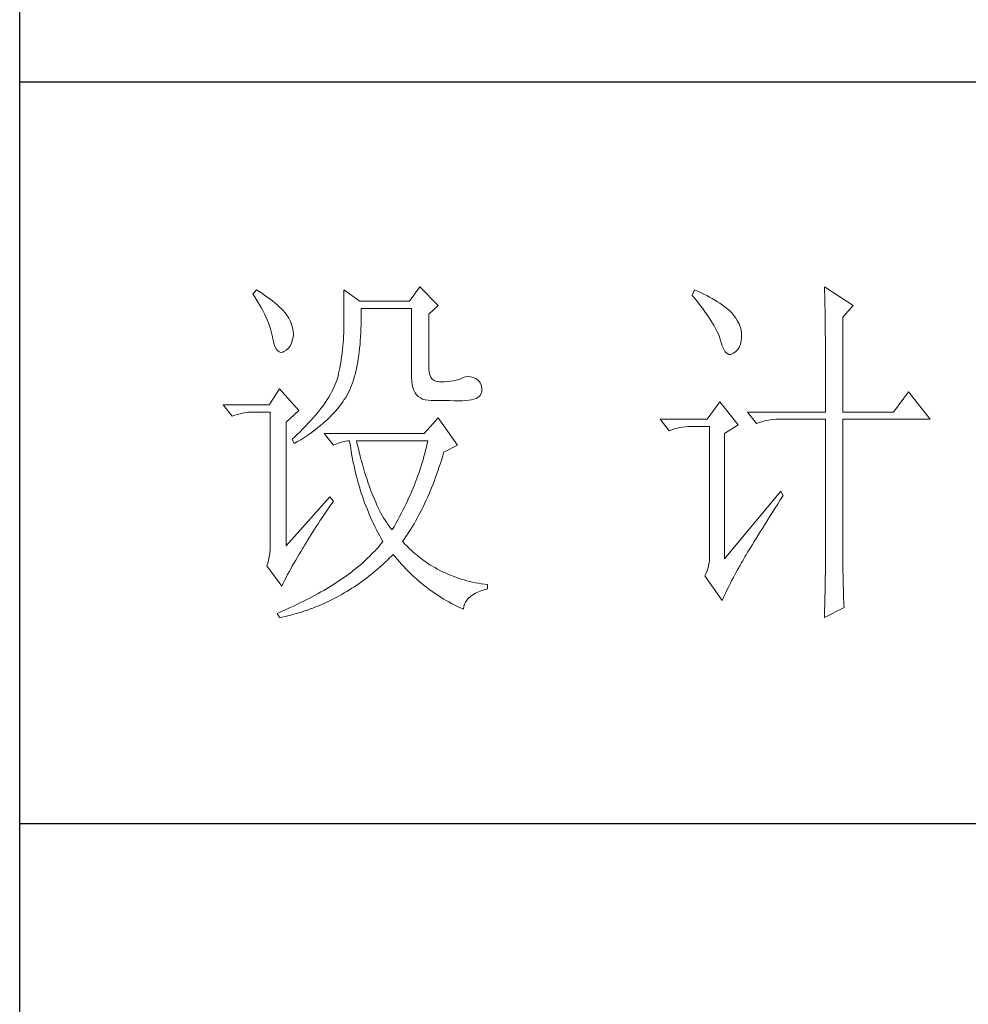
# Model space of a CAD drawing. Units: millimetres. Extents: x -809 to 14209, y -47444 to 2786.
# Drawn here: x 4294 to 4469, y -36506 to -36324 of the extents above; entities that cross this region are included whole.
import ezdxf

# ---------------------------------------------------------------- set-up
doc = ezdxf.new("R2010")
doc.units = ezdxf.units.MM
doc.layers.add('轮廓线', color=7, linetype='Continuous', lineweight=20)

# ---------------------------------------------------------------- blocks, each defined once
blk = doc.blocks.new('文字')
at = {"layer": '轮廓线', "color": 7, "lineweight": 0}
for p, q in [((3752.05, 1117.17), (3751.59, 1116.58)), ((3752.31, 1117), (3752.05, 1117.17)), ((3752.74, 1116.73), (3752.31, 1117)), ((3763.87, 1117.17), (3763.87, 1111.72)), ((3766.05, 1115.61), (3763.87, 1117.17)), ((3774.13, 1117.56), (3772.73, 1115.61)), ((3776.62, 1115.03), (3774.13, 1117.56)), ((3811.29, 1117.17), (3810.98, 1116.39)), ((3811.71, 1116.98), (3811.29, 1117.17)), ((3812.13, 1116.78), (3811.71, 1116.98)), ((3812.54, 1116.58), (3812.13, 1116.78)), ((3828.86, 1117.56), (3828.87, 1117.33)), ((3832.74, 1115.03), (3828.86, 1117.56)), ((3828.87, 1117.33), (3828.87, 1117.08)), ((3828.87, 1117.08), (3828.88, 1116.82)), ((3828.88, 1116.82), (3828.89, 1116.55)), ((3751.59, 1116.58), (3751.88, 1116.12)), ((3751.88, 1116.12), (3752.17, 1115.66)), ((3752.17, 1115.66), (3752.43, 1115.21)), ((3753.14, 1116.45), (3752.74, 1116.73)), ((3753.52, 1116.18), (3753.14, 1116.45)), ((3753.89, 1115.92), (3753.52, 1116.18)), ((3754.23, 1115.65), (3753.89, 1115.92)), ((3754.56, 1115.39), (3754.23, 1115.65)), ((3772.73, 1115.61), (3766.05, 1115.61)), ((3810.98, 1116.39), (3811.36, 1115.93)), ((3811.36, 1115.93), (3811.72, 1115.48)), ((3811.72, 1115.48), (3812.07, 1115.04)), ((3812.94, 1116.38), (3812.54, 1116.58)), ((3813.32, 1116.18), (3812.94, 1116.38)), ((3813.68, 1115.97), (3813.32, 1116.18)), ((3814.04, 1115.76), (3813.68, 1115.97)), ((3814.38, 1115.55), (3814.04, 1115.76)), ((3814.7, 1115.34), (3814.38, 1115.55)), ((3828.89, 1116.55), (3828.9, 1116.26)), ((3828.9, 1116.26), (3828.91, 1115.95)), ((3828.91, 1115.95), (3828.91, 1115.64)), ((3828.91, 1115.64), (3828.92, 1115.3)), ((3752.43, 1115.21), (3752.68, 1114.77)), ((3752.68, 1114.77), (3752.91, 1114.34)), ((3752.91, 1114.34), (3753.13, 1113.91)), ((3754.86, 1115.13), (3754.56, 1115.39)), ((3755.15, 1114.87), (3754.86, 1115.13)), ((3755.41, 1114.61), (3755.15, 1114.87)), ((3755.66, 1114.36), (3755.41, 1114.61)), ((3755.89, 1114.11), (3755.66, 1114.36)), ((3766.21, 1114.16), (3766.2, 1114.64)), ((3766.2, 1114.64), (3773.04, 1114.64)), ((3766.21, 1113.57), (3766.21, 1114.16)), ((3773.04, 1114.64), (3773.04, 1105.31)), ((3775.37, 1113.86), (3776.62, 1115.03)), ((3812.07, 1115.04), (3812.4, 1114.61)), ((3812.4, 1114.61), (3812.7, 1114.19)), ((3812.7, 1114.19), (3812.99, 1113.78)), ((3815.01, 1115.13), (3814.7, 1115.34)), ((3815.31, 1114.91), (3815.01, 1115.13)), ((3815.59, 1114.69), (3815.31, 1114.91)), ((3815.86, 1114.47), (3815.59, 1114.69)), ((3816.11, 1114.25), (3815.86, 1114.47)), ((3816.28, 1114.07), (3816.11, 1114.25)), ((3828.92, 1115.3), (3828.92, 1114.95)), ((3828.92, 1114.95), (3828.93, 1114.59)), ((3828.93, 1114.59), (3828.94, 1114.21)), ((3828.94, 1114.21), (3828.94, 1113.82)), ((3831.34, 1113.47), (3832.74, 1115.03)), ((3753.13, 1113.91), (3753.32, 1113.49)), ((3753.32, 1113.49), (3753.51, 1113.09)), ((3753.51, 1113.09), (3753.67, 1112.68)), ((3756.09, 1113.86), (3755.89, 1114.11)), ((3756.18, 1113.73), (3756.09, 1113.86)), ((3756.44, 1113.31), (3756.18, 1113.73)), ((3756.66, 1112.88), (3756.44, 1113.31)), ((3756.82, 1112.46), (3756.66, 1112.88)), ((3766.2, 1112.42), (3766.21, 1112.99)), ((3766.21, 1112.99), (3766.21, 1113.57)), ((3775.37, 1106.47), (3775.37, 1113.86)), ((3812.99, 1113.78), (3813.26, 1113.39)), ((3813.26, 1113.39), (3813.51, 1113)), ((3813.51, 1113), (3813.74, 1112.63)), ((3816.6, 1113.7), (3816.28, 1114.07)), ((3816.89, 1113.32), (3816.6, 1113.7)), ((3817.12, 1112.94), (3816.89, 1113.32)), ((3817.32, 1112.55), (3817.12, 1112.94)), ((3828.94, 1113.82), (3828.95, 1113.41)), ((3828.95, 1113.41), (3828.96, 1112.98)), ((3828.96, 1112.98), (3828.96, 1112.55)), ((3831.34, 1100.64), (3831.34, 1113.47)), ((3753.67, 1112.68), (3753.81, 1112.29)), ((3753.81, 1112.29), (3753.94, 1111.9)), ((3753.94, 1111.9), (3754.05, 1111.52)), ((3754.05, 1111.52), (3754.15, 1111.15)), ((3756.95, 1112.03), (3756.82, 1112.46)), ((3757.02, 1111.6), (3756.95, 1112.03)), ((3757.05, 1111.18), (3757.02, 1111.6)), ((3763.87, 1111.72), (3763.86, 1111.3)), ((3766.16, 1111.33), (3766.19, 1111.87)), ((3766.19, 1111.87), (3766.2, 1112.42)), ((3813.74, 1112.63), (3813.95, 1112.27)), ((3813.95, 1112.27), (3814.14, 1111.92)), ((3814.14, 1111.92), (3814.32, 1111.58)), ((3814.32, 1111.58), (3814.47, 1111.26)), ((3817.47, 1112.16), (3817.32, 1112.55)), ((3817.58, 1111.76), (3817.47, 1112.16)), ((3817.64, 1111.35), (3817.58, 1111.76)), ((3828.96, 1112.55), (3828.97, 1112.09)), ((3828.97, 1112.09), (3828.97, 1111.62)), ((3828.97, 1111.62), (3828.97, 1111.14)), ((3754.15, 1111.15), (3754.22, 1110.79)), ((3754.22, 1110.79), (3754.23, 1110.75)), ((3754.23, 1110.75), (3754.36, 1110.13)), ((3754.36, 1110.13), (3754.52, 1109.63)), ((3756.8, 1109.95), (3756.95, 1110.42)), ((3756.95, 1110.42), (3757.03, 1110.75)), ((3757.03, 1110.75), (3757.05, 1111.18)), ((3763.83, 1110.44), (3763.8, 1109.99)), ((3763.85, 1110.87), (3763.83, 1110.44)), ((3763.86, 1111.3), (3763.85, 1110.87)), ((3766.06, 1109.77), (3766.1, 1110.28)), ((3766.1, 1110.28), (3766.14, 1110.8)), ((3766.14, 1110.8), (3766.16, 1111.33)), ((3814.47, 1111.26), (3814.6, 1110.94)), ((3814.6, 1110.94), (3814.72, 1110.64)), ((3814.72, 1110.64), (3814.81, 1110.34)), ((3814.81, 1110.34), (3814.86, 1110.17)), ((3814.86, 1110.17), (3815.04, 1109.59)), ((3817.51, 1109.82), (3817.61, 1110.27)), ((3817.61, 1110.27), (3817.66, 1110.77)), ((3817.66, 1110.94), (3817.64, 1111.35)), ((3817.66, 1110.77), (3817.66, 1110.94)), ((3828.97, 1111.14), (3828.98, 1110.64)), ((3828.98, 1110.64), (3828.98, 1110.13)), ((3828.98, 1110.13), (3828.99, 1109.6)), ((3754.52, 1109.63), (3754.7, 1109.23)), ((3754.7, 1109.23), (3754.9, 1108.94)), ((3754.9, 1108.94), (3755.12, 1108.76)), ((3755.64, 1108.74), (3755.78, 1108.8)), ((3755.78, 1108.8), (3756.1, 1108.98)), ((3756.1, 1108.98), (3756.37, 1109.23)), ((3756.37, 1109.23), (3756.6, 1109.55)), ((3756.6, 1109.55), (3756.8, 1109.95)), ((3763.71, 1109.07), (3763.65, 1108.59)), ((3763.76, 1109.53), (3763.71, 1109.07)), ((3763.8, 1109.99), (3763.76, 1109.53)), ((3765.89, 1108.32), (3765.96, 1108.79)), ((3765.96, 1108.79), (3766.01, 1109.27)), ((3766.01, 1109.27), (3766.06, 1109.77)), ((3815.04, 1109.59), (3815.23, 1109.13)), ((3815.23, 1109.13), (3815.45, 1108.78)), ((3816.57, 1108.61), (3816.89, 1108.83)), ((3816.89, 1108.83), (3817.15, 1109.1)), ((3817.15, 1109.1), (3817.36, 1109.43)), ((3817.36, 1109.43), (3817.51, 1109.82)), ((3828.99, 1109.6), (3828.99, 1109.06)), ((3828.99, 1109.06), (3828.99, 1108.5)), ((3755.12, 1108.76), (3755.37, 1108.7)), ((3755.37, 1108.7), (3755.64, 1108.74)), ((3763.5, 1107.62), (3763.42, 1107.12)), ((3763.58, 1108.11), (3763.5, 1107.62)), ((3763.65, 1108.59), (3763.58, 1108.11)), ((3765.75, 1107.41), (3765.83, 1107.85)), ((3765.83, 1107.85), (3765.89, 1108.32)), ((3815.45, 1108.78), (3815.68, 1108.55)), ((3815.68, 1108.55), (3815.92, 1108.43)), ((3815.92, 1108.43), (3816.18, 1108.43)), ((3816.18, 1108.43), (3816.46, 1108.54)), ((3816.46, 1108.54), (3816.57, 1108.61)), ((3828.99, 1108.5), (3829, 1107.93)), ((3829, 1107.93), (3829, 1107.34)), ((3763.32, 1106.61), (3763.22, 1106.09)), ((3763.42, 1107.12), (3763.32, 1106.61)), ((3765.39, 1105.72), (3765.49, 1106.13)), ((3765.49, 1106.13), (3765.58, 1106.54)), ((3765.58, 1106.54), (3765.67, 1106.97)), ((3765.67, 1106.97), (3765.75, 1107.41)), ((3775.4, 1106.05), (3775.37, 1106.47)), ((3829, 1107.34), (3829, 1106.74)), ((3829, 1106.74), (3829, 1106.12)), ((3762.91, 1104.89), (3762.8, 1104.58)), ((3763.01, 1105.2), (3762.91, 1104.89)), ((3763.09, 1105.5), (3763.01, 1105.2)), ((3763.1, 1105.56), (3763.09, 1105.5)), ((3763.22, 1106.09), (3763.1, 1105.56)), ((3765.05, 1104.59), (3765.17, 1104.96)), ((3765.17, 1104.96), (3765.28, 1105.34)), ((3765.28, 1105.34), (3765.39, 1105.72)), ((3773.04, 1105.31), (3773.06, 1104.81)), ((3773.06, 1104.81), (3773.11, 1104.35)), ((3775.48, 1105.66), (3775.4, 1106.05)), ((3775.63, 1105.33), (3775.48, 1105.66)), ((3775.83, 1105.07), (3775.63, 1105.33)), ((3776.09, 1104.88), (3775.83, 1105.07)), ((3776.41, 1104.76), (3776.09, 1104.88)), ((3778.69, 1104.85), (3778.29, 1104.79)), ((3779.06, 1104.93), (3778.69, 1104.85)), ((3779.41, 1105.03), (3779.06, 1104.93)), ((3779.73, 1105.16), (3779.41, 1105.03)), ((3780.04, 1105.31), (3779.73, 1105.16)), ((3780.28, 1105.38), (3780.04, 1105.31)), ((3780.66, 1105.43), (3780.28, 1105.38)), ((3781.02, 1105.41), (3780.66, 1105.43)), ((3781.38, 1105.32), (3781.02, 1105.41)), ((3781.72, 1105.16), (3781.38, 1105.32)), ((3782.06, 1104.92), (3781.72, 1105.16)), ((3782.29, 1104.58), (3782.06, 1104.92)), ((3829, 1106.12), (3829.01, 1105.49)), ((3829.01, 1105.49), (3829.01, 1104.84)), ((3829.01, 1104.84), (3829.01, 1104.18)), ((3755.16, 1103.75), (3753.76, 1101.61)), ((3757.81, 1100.84), (3755.16, 1103.75)), ((3762.38, 1103.63), (3762.21, 1103.31)), ((3762.53, 1103.95), (3762.38, 1103.63)), ((3762.67, 1104.27), (3762.53, 1103.95)), ((3762.8, 1104.58), (3762.67, 1104.27)), ((3764.48, 1103.23), (3764.64, 1103.54)), ((3764.64, 1103.54), (3764.65, 1103.56)), ((3764.65, 1103.56), (3764.78, 1103.89)), ((3764.78, 1103.89), (3764.92, 1104.23)), ((3764.92, 1104.23), (3765.05, 1104.59)), ((3773.11, 1104.35), (3773.21, 1103.94)), ((3773.21, 1103.94), (3773.33, 1103.58)), ((3773.33, 1103.58), (3773.5, 1103.25)), ((3776.8, 1104.71), (3776.41, 1104.76)), ((3777.24, 1104.72), (3776.8, 1104.71)), ((3777.44, 1104.72), (3777.24, 1104.72)), ((3777.88, 1104.75), (3777.44, 1104.72)), ((3778.29, 1104.79), (3777.88, 1104.75)), ((3782.47, 1104.18), (3782.29, 1104.58)), ((3782.54, 1103.78), (3782.47, 1104.18)), ((3782.51, 1103.38), (3782.54, 1103.78)), ((3829.01, 1104.18), (3829.01, 1102.81)), ((3761.62, 1102.31), (3761.39, 1101.97)), ((3761.83, 1102.64), (3761.62, 1102.31)), ((3762.02, 1102.98), (3761.83, 1102.64)), ((3762.21, 1103.31), (3762.02, 1102.98)), ((3763.74, 1102.01), (3763.94, 1102.31)), ((3763.94, 1102.31), (3764.13, 1102.62)), ((3764.13, 1102.62), (3764.31, 1102.92)), ((3764.31, 1102.92), (3764.48, 1103.23)), ((3773.5, 1103.25), (3773.7, 1102.97)), ((3773.7, 1102.97), (3773.94, 1102.73)), ((3773.94, 1102.73), (3774.22, 1102.54)), ((3774.22, 1102.54), (3774.53, 1102.39)), ((3774.53, 1102.39), (3774.88, 1102.28)), ((3774.88, 1102.28), (3775.27, 1102.22)), ((3775.27, 1102.22), (3775.68, 1102.2)), ((3775.68, 1102.2), (3778.17, 1102.2)), ((3778.17, 1102.2), (3778.79, 1102.17)), ((3778.79, 1102.17), (3779.36, 1102.16)), ((3779.36, 1102.16), (3779.87, 1102.17)), ((3779.87, 1102.17), (3780.35, 1102.2)), ((3780.35, 1102.2), (3780.77, 1102.24)), ((3780.77, 1102.24), (3781.15, 1102.3)), ((3781.15, 1102.3), (3781.47, 1102.38)), ((3781.47, 1102.38), (3781.75, 1102.48)), ((3781.75, 1102.48), (3781.98, 1102.59)), ((3781.98, 1102.59), (3782.17, 1102.72)), ((3782.17, 1102.72), (3782.3, 1102.86)), ((3782.3, 1102.86), (3782.37, 1102.97)), ((3782.37, 1102.97), (3782.51, 1103.38)), ((3829.01, 1102.81), (3829.01, 1102.1)), ((3840.21, 1103.36), (3838.18, 1100.64)), ((3843.16, 1099.67), (3840.21, 1103.36)), ((3753.76, 1101.61), (3747.54, 1101.61)), ((3747.54, 1101.61), (3748.79, 1100.06)), ((3756.09, 1099.28), (3757.81, 1100.84)), ((3760.63, 1100.93), (3760.34, 1100.57)), ((3760.89, 1101.28), (3760.63, 1100.93)), ((3761.15, 1101.63), (3760.89, 1101.28)), ((3761.39, 1101.97), (3761.15, 1101.63)), ((3762.54, 1100.53), (3762.81, 1100.82)), ((3762.81, 1100.82), (3763.06, 1101.11)), ((3763.06, 1101.11), (3763.3, 1101.41)), ((3763.3, 1101.41), (3763.52, 1101.71)), ((3763.52, 1101.71), (3763.74, 1102.01)), ((3814.71, 1102), (3813, 1099.67)), ((3817.19, 1098.89), (3814.71, 1102)), ((3829.01, 1102.1), (3829.01, 1100.64)), ((3748.79, 1100.06), (3749.13, 1100.19)), ((3749.13, 1100.19), (3749.49, 1100.31)), ((3749.49, 1100.31), (3749.85, 1100.41)), ((3749.85, 1100.41), (3750.22, 1100.49)), ((3750.22, 1100.49), (3750.61, 1100.55)), ((3750.61, 1100.55), (3751, 1100.6)), ((3751, 1100.6), (3751.4, 1100.63)), ((3751.4, 1100.63), (3751.81, 1100.64)), ((3751.81, 1100.64), (3753.92, 1100.64)), ((3753.92, 1100.64), (3753.92, 1082.56)), ((3759.4, 1099.48), (3759.06, 1099.11)), ((3759.73, 1099.85), (3759.4, 1099.48)), ((3760.04, 1100.21), (3759.73, 1099.85)), ((3760.34, 1100.57), (3760.04, 1100.21)), ((3761.38, 1099.38), (3761.69, 1099.66)), ((3761.69, 1099.66), (3761.99, 1099.95)), ((3761.99, 1099.95), (3762.27, 1100.24)), ((3762.27, 1100.24), (3762.54, 1100.53)), ((3776.62, 1099.86), (3774.75, 1097.72)), ((3779.26, 1096.17), (3776.62, 1099.86)), ((3813, 1099.67), (3806.62, 1099.67)), ((3806.62, 1099.67), (3807.87, 1098.11)), ((3818.44, 1100.64), (3819.68, 1099.08)), ((3818.44, 1100.64), (3829.01, 1100.64)), ((3820.75, 1099.43), (3821.12, 1099.51)), ((3821.12, 1099.51), (3821.5, 1099.58)), ((3821.5, 1099.58), (3821.9, 1099.62)), ((3821.9, 1099.62), (3822.3, 1099.66)), ((3822.3, 1099.66), (3822.71, 1099.67)), ((3822.71, 1099.67), (3829.01, 1099.67)), ((3829.01, 1099.67), (3829.01, 1082.04)), ((3831.34, 1100.64), (3838.18, 1100.64)), ((3831.34, 1081.39), (3831.34, 1099.67)), ((3831.34, 1099.67), (3843.16, 1099.67)), ((3756.09, 1082.56), (3756.09, 1099.28)), ((3758.34, 1098.35), (3757.95, 1097.97)), ((3758.71, 1098.73), (3758.34, 1098.35)), ((3759.06, 1099.11), (3758.71, 1098.73)), ((3759.65, 1097.98), (3760.02, 1098.25)), ((3760.02, 1098.25), (3760.37, 1098.53)), ((3760.37, 1098.53), (3760.72, 1098.81)), ((3760.72, 1098.81), (3761.05, 1099.09)), ((3761.05, 1099.09), (3761.38, 1099.38)), ((3807.87, 1098.11), (3808.21, 1098.24)), ((3808.21, 1098.24), (3808.57, 1098.36)), ((3808.57, 1098.36), (3808.93, 1098.46)), ((3808.93, 1098.46), (3809.31, 1098.54)), ((3809.31, 1098.54), (3809.69, 1098.61)), ((3809.69, 1098.61), (3810.08, 1098.65)), ((3810.08, 1098.65), (3810.48, 1098.68)), ((3810.48, 1098.68), (3810.89, 1098.7)), ((3810.89, 1098.7), (3813.31, 1098.7)), ((3813.31, 1098.7), (3813.31, 1081)), ((3815.33, 1097.72), (3817.19, 1098.89)), ((3819.68, 1099.08), (3820.03, 1099.22)), ((3820.03, 1099.22), (3820.38, 1099.33)), ((3820.38, 1099.33), (3820.75, 1099.43)), ((3757.14, 1097.2), (3756.87, 1096.95)), ((3756.87, 1096.95), (3757.18, 1096.36)), ((3757.55, 1097.59), (3757.14, 1097.2)), ((3757.95, 1097.97), (3757.55, 1097.59)), ((3757.62, 1096.63), (3758.05, 1096.89)), ((3758.05, 1096.89), (3758.47, 1097.16)), ((3758.47, 1097.16), (3758.88, 1097.43)), ((3758.88, 1097.43), (3759.27, 1097.7)), ((3759.27, 1097.7), (3759.65, 1097.98)), ((3761.22, 1097.72), (3762.47, 1096.17)), ((3774.75, 1097.72), (3761.22, 1097.72)), ((3815.33, 1080.81), (3815.33, 1097.72)), ((3757.18, 1096.36), (3757.62, 1096.63)), ((3762.47, 1096.17), (3762.93, 1096.35)), ((3762.93, 1096.35), (3763.36, 1096.5)), ((3763.36, 1096.5), (3763.75, 1096.62)), ((3763.75, 1096.62), (3764.1, 1096.69)), ((3764.1, 1096.69), (3764.42, 1096.74)), ((3764.42, 1096.74), (3764.65, 1096.75)), ((3764.65, 1096.75), (3764.72, 1096.25)), ((3764.72, 1096.25), (3764.8, 1095.76)), ((3764.8, 1095.76), (3764.88, 1095.26)), ((3765.65, 1096.45), (3765.58, 1096.75)), ((3765.58, 1096.75), (3775.22, 1096.75)), ((3765.79, 1095.85), (3765.65, 1096.45)), ((3765.94, 1095.26), (3765.79, 1095.85)), ((3775.03, 1095.9), (3774.93, 1095.47)), ((3775.13, 1096.32), (3775.03, 1095.9)), ((3775.22, 1096.75), (3775.13, 1096.32)), ((3777.39, 1095.2), (3779.26, 1096.17)), ((3764.88, 1095.26), (3764.97, 1094.78)), ((3764.97, 1094.78), (3765.06, 1094.3)), ((3765.06, 1094.3), (3765.15, 1093.82)), ((3766.09, 1094.68), (3765.94, 1095.26)), ((3766.24, 1094.13), (3766.09, 1094.68)), ((3774.58, 1094.19), (3774.46, 1093.76)), ((3774.7, 1094.62), (3774.58, 1094.19)), ((3774.82, 1095.04), (3774.7, 1094.62)), ((3774.93, 1095.47), (3774.82, 1095.04)), ((3777.06, 1094.09), (3777.21, 1094.59)), ((3777.21, 1094.59), (3777.36, 1095.09)), ((3777.36, 1095.09), (3777.39, 1095.2)), ((3765.15, 1093.82), (3765.25, 1093.34)), ((3765.25, 1093.34), (3765.36, 1092.87)), ((3765.36, 1092.87), (3765.47, 1092.4)), ((3766.39, 1093.58), (3766.24, 1094.13)), ((3766.54, 1093.04), (3766.39, 1093.58)), ((3766.69, 1092.52), (3766.54, 1093.04)), ((3774.19, 1092.91), (3774.04, 1092.48)), ((3774.33, 1093.34), (3774.19, 1092.91)), ((3774.46, 1093.76), (3774.33, 1093.34)), ((3776.58, 1092.65), (3776.74, 1093.12)), ((3776.74, 1093.12), (3776.9, 1093.61)), ((3776.9, 1093.61), (3777.06, 1094.09)), ((3765.47, 1092.4), (3765.59, 1091.94)), ((3765.59, 1091.94), (3765.71, 1091.48)), ((3765.71, 1091.48), (3765.83, 1091.03)), ((3766.85, 1092.02), (3766.69, 1092.52)), ((3767.01, 1091.52), (3766.85, 1092.02)), ((3767.17, 1091.04), (3767.01, 1091.52)), ((3773.74, 1091.63), (3773.58, 1091.2)), ((3773.9, 1092.05), (3773.74, 1091.63)), ((3774.04, 1092.48), (3773.9, 1092.05)), ((3776.07, 1091.26), (3776.24, 1091.71)), ((3776.24, 1091.71), (3776.41, 1092.18)), ((3776.41, 1092.18), (3776.58, 1092.65)), ((3765.83, 1091.03), (3765.97, 1090.58)), ((3765.97, 1090.58), (3766.1, 1090.13)), ((3767.33, 1090.58), (3767.17, 1091.04)), ((3767.5, 1090.12), (3767.33, 1090.58)), ((3773.24, 1090.35), (3773.06, 1089.92)), ((3773.41, 1090.77), (3773.24, 1090.35)), ((3773.58, 1091.2), (3773.41, 1090.77)), ((3775.54, 1089.93), (3775.72, 1090.37)), ((3775.72, 1090.37), (3775.9, 1090.81)), ((3775.9, 1090.81), (3776.07, 1091.26)), ((3762, 1089.17), (3756.09, 1082.56)), ((3762.47, 1088.58), (3762, 1089.17)), ((3766.1, 1090.13), (3766.24, 1089.68)), ((3766.24, 1089.68), (3766.39, 1089.25)), ((3766.39, 1089.25), (3766.54, 1088.81)), ((3767.67, 1089.68), (3767.5, 1090.12)), ((3767.84, 1089.26), (3767.67, 1089.68)), ((3768.01, 1088.84), (3767.84, 1089.26)), ((3768.18, 1088.45), (3768.01, 1088.84)), ((3772.68, 1089.07), (3772.49, 1088.64)), ((3772.87, 1089.49), (3772.68, 1089.07)), ((3773.06, 1089.92), (3772.87, 1089.49)), ((3774.98, 1088.65), (3775.17, 1089.07)), ((3775.17, 1089.07), (3775.36, 1089.5)), ((3775.36, 1089.5), (3775.54, 1089.93)), ((3822.95, 1089.95), (3815.33, 1080.81)), ((3822.53, 1088.2), (3822.92, 1088.83)), ((3822.92, 1088.83), (3823.26, 1089.36)), ((3823.26, 1089.36), (3822.95, 1089.95)), ((3761.43, 1087.1), (3761.71, 1087.51)), ((3761.71, 1087.51), (3762, 1087.92)), ((3762, 1087.92), (3762.29, 1088.33)), ((3762.29, 1088.33), (3762.47, 1088.58)), ((3766.54, 1088.81), (3766.69, 1088.38)), ((3766.69, 1088.38), (3766.85, 1087.96)), ((3766.85, 1087.96), (3767.02, 1087.53)), ((3767.02, 1087.53), (3767.19, 1087.11)), ((3768.35, 1088.06), (3768.18, 1088.45)), ((3768.53, 1087.69), (3768.35, 1088.06)), ((3768.71, 1087.33), (3768.53, 1087.69)), ((3772.08, 1087.78), (3771.86, 1087.36)), ((3772.29, 1088.21), (3772.08, 1087.78)), ((3772.49, 1088.64), (3772.29, 1088.21)), ((3774.4, 1087.44), (3774.6, 1087.83)), ((3774.6, 1087.83), (3774.79, 1088.24)), ((3774.79, 1088.24), (3774.98, 1088.65)), ((3821.79, 1087.03), (3822.15, 1087.61)), ((3822.15, 1087.61), (3822.53, 1088.2)), ((3760.64, 1085.92), (3760.89, 1086.31)), ((3760.89, 1086.31), (3761.16, 1086.71)), ((3761.16, 1086.71), (3761.43, 1087.1)), ((3767.19, 1087.11), (3767.36, 1086.7)), ((3767.36, 1086.7), (3767.54, 1086.29)), ((3767.54, 1086.29), (3767.72, 1085.88)), ((3768.89, 1086.98), (3768.71, 1087.33)), ((3769.07, 1086.65), (3768.89, 1086.98)), ((3769.25, 1086.33), (3769.07, 1086.65)), ((3769.44, 1086.02), (3769.25, 1086.33)), ((3771.42, 1086.5), (3771.19, 1086.08)), ((3771.64, 1086.93), (3771.42, 1086.5)), ((3771.86, 1087.36), (3771.64, 1086.93)), ((3773.58, 1085.9), (3773.79, 1086.28)), ((3773.79, 1086.28), (3773.99, 1086.66)), ((3773.99, 1086.66), (3774.2, 1087.04)), ((3774.2, 1087.04), (3774.4, 1087.44)), ((3821.1, 1085.93), (3821.44, 1086.47)), ((3821.44, 1086.47), (3821.79, 1087.03)), ((3759.9, 1084.8), (3760.14, 1085.17)), ((3760.14, 1085.17), (3760.39, 1085.54)), ((3760.39, 1085.54), (3760.64, 1085.92)), ((3767.72, 1085.88), (3767.91, 1085.48)), ((3767.91, 1085.48), (3768.11, 1085.08)), ((3768.11, 1085.08), (3768.31, 1084.69)), ((3769.63, 1085.73), (3769.44, 1086.02)), ((3769.82, 1085.45), (3769.63, 1085.73)), ((3770.01, 1085.19), (3769.82, 1085.45)), ((3770.2, 1084.94), (3770.01, 1085.19)), ((3770.4, 1084.69), (3770.2, 1084.94)), ((3770.71, 1085.22), (3770.46, 1084.8)), ((3770.95, 1085.65), (3770.71, 1085.22)), ((3771.19, 1086.08), (3770.95, 1085.65)), ((3772.93, 1084.82), (3773.15, 1085.17)), ((3773.15, 1085.17), (3773.37, 1085.54)), ((3773.37, 1085.54), (3773.58, 1085.9)), ((3820.17, 1084.44), (3820.47, 1084.91)), ((3820.47, 1084.91), (3820.78, 1085.41)), ((3820.78, 1085.41), (3821.1, 1085.93)), ((3759.02, 1083.37), (3759.23, 1083.72)), ((3759.23, 1083.72), (3759.45, 1084.07)), ((3759.45, 1084.07), (3759.67, 1084.43)), ((3759.67, 1084.43), (3759.9, 1084.8)), ((3768.31, 1084.69), (3768.51, 1084.3)), ((3768.51, 1084.3), (3768.72, 1083.91)), ((3768.72, 1083.91), (3768.93, 1083.53)), ((3768.93, 1083.53), (3769.15, 1083.15)), ((3770.46, 1084.8), (3770.4, 1084.69)), ((3772.03, 1083.46), (3772.26, 1083.79)), ((3772.26, 1083.79), (3772.49, 1084.13)), ((3772.49, 1084.13), (3772.71, 1084.47)), ((3772.71, 1084.47), (3772.93, 1084.82)), ((3819.36, 1083.13), (3819.62, 1083.54)), ((3819.62, 1083.54), (3819.89, 1083.98)), ((3819.89, 1083.98), (3820.17, 1084.44)), ((3753.92, 1082.56), (3753.9, 1082.04)), ((3758.1, 1081.83), (3758.35, 1082.24)), ((3758.35, 1082.24), (3758.43, 1082.36)), ((3758.43, 1082.36), (3758.62, 1082.69)), ((3758.62, 1082.69), (3758.82, 1083.03)), ((3758.82, 1083.03), (3759.02, 1083.37)), ((3768.54, 1082.38), (3768.32, 1082.14)), ((3768.75, 1082.63), (3768.54, 1082.38)), ((3768.96, 1082.89), (3768.75, 1082.63)), ((3769.15, 1083.14), (3768.96, 1082.89)), ((3769.15, 1083.15), (3769.15, 1083.14)), ((3771.8, 1083.14), (3772.03, 1083.46)), ((3771.85, 1083.08), (3771.8, 1083.14)), ((3772.14, 1082.78), (3771.85, 1083.08)), ((3772.42, 1082.49), (3772.14, 1082.78)), ((3772.72, 1082.2), (3772.42, 1082.49)), ((3773.01, 1081.93), (3772.72, 1082.2)), ((3818.67, 1082), (3818.89, 1082.36)), ((3818.89, 1082.36), (3819.12, 1082.73)), ((3819.12, 1082.73), (3819.36, 1083.13)), ((3753.79, 1081.07), (3753.7, 1080.62)), ((3753.86, 1081.54), (3753.79, 1081.07)), ((3753.9, 1082.04), (3753.86, 1081.54)), ((3757.37, 1080.62), (3757.61, 1081.03)), ((3757.61, 1081.03), (3757.85, 1081.43)), ((3757.85, 1081.43), (3758.1, 1081.83)), ((3767.13, 1080.91), (3766.87, 1080.66)), ((3767.38, 1081.15), (3767.13, 1080.91)), ((3767.63, 1081.4), (3767.38, 1081.15)), ((3767.86, 1081.64), (3767.63, 1081.4)), ((3768.09, 1081.89), (3767.86, 1081.64)), ((3768.32, 1082.14), (3768.09, 1081.89)), ((3769.76, 1080.61), (3770.07, 1080.91)), ((3770.07, 1080.91), (3770.37, 1081.21)), ((3770.37, 1081.21), (3770.55, 1081.39)), ((3770.55, 1081.39), (3770.83, 1081.05)), ((3770.83, 1081.05), (3771.11, 1080.71)), ((3773.31, 1081.66), (3773.01, 1081.93)), ((3773.62, 1081.4), (3773.31, 1081.66)), ((3773.92, 1081.15), (3773.62, 1081.4)), ((3774.23, 1080.9), (3773.92, 1081.15)), ((3774.55, 1080.67), (3774.23, 1080.9)), ((3813.31, 1081), (3813.29, 1080.53)), ((3817.95, 1080.79), (3818.11, 1081.06)), ((3818.11, 1081.06), (3818.29, 1081.35)), ((3818.29, 1081.35), (3818.47, 1081.67)), ((3818.47, 1081.67), (3818.67, 1082)), ((3829.01, 1080.97), (3829, 1080.57)), ((3829.01, 1082.04), (3829.01, 1081.7)), ((3829.01, 1081.7), (3829.01, 1081.34)), ((3829.01, 1081.34), (3829.01, 1080.97)), ((3831.35, 1080.97), (3831.34, 1081.39)), ((3831.35, 1080.5), (3831.35, 1080.97)), ((3753.58, 1080.19), (3753.45, 1079.84)), ((3753.45, 1079.84), (3755.47, 1077.11)), ((3753.7, 1080.62), (3753.58, 1080.19)), ((3756.69, 1079.44), (3756.91, 1079.83)), ((3756.91, 1079.83), (3757.14, 1080.23)), ((3757.14, 1080.23), (3757.37, 1080.62)), ((3765.78, 1079.71), (3765.49, 1079.48)), ((3766.07, 1079.95), (3765.78, 1079.71)), ((3766.34, 1080.18), (3766.07, 1079.95)), ((3766.61, 1080.42), (3766.34, 1080.18)), ((3766.87, 1080.66), (3766.61, 1080.42)), ((3768.53, 1079.49), (3768.84, 1079.76)), ((3768.84, 1079.76), (3769.15, 1080.04)), ((3769.15, 1080.04), (3769.46, 1080.32)), ((3769.46, 1080.32), (3769.76, 1080.61)), ((3771.11, 1080.71), (3771.39, 1080.39)), ((3771.39, 1080.39), (3771.68, 1080.07)), ((3771.68, 1080.07), (3771.97, 1079.75)), ((3771.97, 1079.75), (3772.26, 1079.44)), ((3774.87, 1080.44), (3774.55, 1080.67)), ((3775.19, 1080.22), (3774.87, 1080.44)), ((3775.52, 1080), (3775.19, 1080.22)), ((3775.85, 1079.8), (3775.52, 1080)), ((3776.19, 1079.6), (3775.85, 1079.8)), ((3776.52, 1079.41), (3776.19, 1079.6)), ((3813.13, 1079.61), (3812.99, 1079.17)), ((3813.23, 1080.06), (3813.13, 1079.61)), ((3813.29, 1080.53), (3813.23, 1080.06)), ((3817.19, 1079.45), (3817.26, 1079.58)), ((3817.26, 1079.58), (3817.34, 1079.73)), ((3817.34, 1079.73), (3817.44, 1079.9)), ((3817.44, 1079.9), (3817.55, 1080.09)), ((3817.55, 1080.09), (3817.66, 1080.3)), ((3817.66, 1080.3), (3817.8, 1080.54)), ((3817.8, 1080.54), (3817.95, 1080.79)), ((3829, 1080.16), (3828.99, 1079.74)), ((3828.99, 1079.74), (3828.99, 1079.29)), ((3829, 1080.57), (3829, 1080.16)), ((3831.35, 1080.02), (3831.35, 1080.5)), ((3831.36, 1079.07), (3831.35, 1080.02)), ((3755.86, 1077.88), (3756.06, 1078.27)), ((3756.06, 1078.27), (3756.26, 1078.65)), ((3756.26, 1078.65), (3756.47, 1079.04)), ((3756.47, 1079.04), (3756.69, 1079.44)), ((3763.95, 1078.32), (3763.62, 1078.09)), ((3764.27, 1078.54), (3763.95, 1078.32)), ((3764.59, 1078.78), (3764.27, 1078.54)), ((3764.9, 1079.01), (3764.59, 1078.78)), ((3765.2, 1079.24), (3764.9, 1079.01)), ((3765.49, 1079.48), (3765.2, 1079.24)), ((3766.61, 1077.95), (3766.94, 1078.19)), ((3766.94, 1078.19), (3767.26, 1078.44)), ((3767.26, 1078.44), (3767.58, 1078.69)), ((3767.58, 1078.69), (3767.9, 1078.95)), ((3767.9, 1078.95), (3768.22, 1079.22)), ((3768.22, 1079.22), (3768.53, 1079.49)), ((3772.26, 1079.44), (3772.56, 1079.14)), ((3772.56, 1079.14), (3772.85, 1078.84)), ((3772.85, 1078.84), (3773.16, 1078.55)), ((3773.16, 1078.55), (3773.46, 1078.27)), ((3773.46, 1078.27), (3773.77, 1077.99)), ((3776.87, 1079.22), (3776.52, 1079.41)), ((3777.21, 1079.05), (3776.87, 1079.22)), ((3777.57, 1078.88), (3777.21, 1079.05)), ((3777.92, 1078.72), (3777.57, 1078.88)), ((3778.28, 1078.57), (3777.92, 1078.72)), ((3778.64, 1078.43), (3778.28, 1078.57)), ((3779.01, 1078.29), (3778.64, 1078.43)), ((3779.38, 1078.16), (3779.01, 1078.29)), ((3812.82, 1078.74), (3812.69, 1078.48)), ((3812.69, 1078.48), (3815.02, 1075.17)), ((3812.99, 1079.17), (3812.82, 1078.74)), ((3816.34, 1077.9), (3816.54, 1078.28)), ((3816.54, 1078.28), (3816.73, 1078.64)), ((3816.73, 1078.64), (3816.92, 1078.98)), ((3816.92, 1078.98), (3817.11, 1079.29)), ((3817.11, 1079.29), (3817.19, 1079.45)), ((3828.97, 1078.36), (3828.96, 1077.86)), ((3828.98, 1078.83), (3828.97, 1078.36)), ((3828.99, 1079.29), (3828.98, 1078.83)), ((3831.37, 1078.59), (3831.36, 1079.07)), ((3831.39, 1077.63), (3831.37, 1078.59)), ((3755.47, 1077.11), (3755.66, 1077.49)), ((3755.66, 1077.49), (3755.86, 1077.88)), ((3761.89, 1076.97), (3761.53, 1076.75)), ((3762.25, 1077.19), (3761.89, 1076.97)), ((3762.6, 1077.41), (3762.25, 1077.19)), ((3762.95, 1077.63), (3762.6, 1077.41)), ((3763.29, 1077.86), (3762.95, 1077.63)), ((3763.62, 1078.09), (3763.29, 1077.86)), ((3764.96, 1076.81), (3765.3, 1077.02)), ((3765.3, 1077.02), (3765.63, 1077.25)), ((3765.63, 1077.25), (3765.96, 1077.47)), ((3765.96, 1077.47), (3766.29, 1077.71)), ((3766.29, 1077.71), (3766.61, 1077.95)), ((3773.77, 1077.99), (3774.08, 1077.72)), ((3774.08, 1077.72), (3774.4, 1077.46)), ((3774.4, 1077.46), (3774.72, 1077.2)), ((3774.72, 1077.2), (3775.04, 1076.94)), ((3775.04, 1076.94), (3775.36, 1076.7)), ((3779.75, 1078.04), (3779.38, 1078.16)), ((3780.13, 1077.93), (3779.75, 1078.04)), ((3780.51, 1077.83), (3780.13, 1077.93)), ((3780.9, 1077.73), (3780.51, 1077.83)), ((3781.29, 1077.64), (3780.9, 1077.73)), ((3781.69, 1077.56), (3781.29, 1077.64)), ((3782.08, 1077.48), (3781.69, 1077.56)), ((3782.49, 1077.42), (3782.08, 1077.48)), ((3782.89, 1077.36), (3782.49, 1077.42)), ((3783.3, 1077.31), (3782.89, 1077.36)), ((3783.3, 1076.73), (3783.3, 1077.31)), ((3815.7, 1076.63), (3815.92, 1077.07)), ((3815.92, 1077.07), (3816.13, 1077.5)), ((3816.13, 1077.5), (3816.34, 1077.9)), ((3828.95, 1077.35), (3828.94, 1076.83)), ((3828.96, 1077.86), (3828.95, 1077.35)), ((3831.4, 1077.14), (3831.39, 1077.63)), ((3831.41, 1076.66), (3831.4, 1077.14)), ((3759.6, 1075.66), (3759.19, 1075.45)), ((3759.99, 1075.88), (3759.6, 1075.66)), ((3760.39, 1076.09), (3759.99, 1075.88)), ((3760.77, 1076.31), (3760.39, 1076.09)), ((3761.15, 1076.53), (3760.77, 1076.31)), ((3761.53, 1076.75), (3761.15, 1076.53)), ((3762.56, 1075.42), (3762.91, 1075.6)), ((3762.91, 1075.6), (3763.26, 1075.79)), ((3763.26, 1075.79), (3763.6, 1075.98)), ((3763.6, 1075.98), (3763.94, 1076.18)), ((3763.94, 1076.18), (3764.29, 1076.39)), ((3764.29, 1076.39), (3764.62, 1076.59)), ((3764.62, 1076.59), (3764.96, 1076.81)), ((3775.36, 1076.7), (3775.69, 1076.46)), ((3775.69, 1076.46), (3776.02, 1076.22)), ((3776.02, 1076.22), (3776.36, 1076)), ((3776.36, 1076), (3776.7, 1075.77)), ((3776.7, 1075.77), (3777.04, 1075.56)), ((3777.04, 1075.56), (3777.38, 1075.35)), ((3780.73, 1075.47), (3781, 1075.71)), ((3781, 1075.71), (3781.31, 1075.93)), ((3781.31, 1075.93), (3781.67, 1076.14)), ((3781.67, 1076.14), (3782.07, 1076.32)), ((3782.07, 1076.32), (3782.52, 1076.5)), ((3782.52, 1076.5), (3783.01, 1076.65)), ((3783.01, 1076.65), (3783.3, 1076.73)), ((3815.02, 1075.17), (3815.25, 1075.68)), ((3815.25, 1075.68), (3815.48, 1076.16)), ((3815.48, 1076.16), (3815.7, 1076.63)), ((3828.92, 1075.72), (3828.91, 1075.14)), ((3828.93, 1076.28), (3828.92, 1075.72)), ((3828.94, 1076.83), (3828.93, 1076.28)), ((3831.44, 1075.68), (3831.41, 1076.66)), ((3831.48, 1074.69), (3831.44, 1075.68)), ((3756.63, 1074.2), (3756.18, 1074)), ((3757.07, 1074.41), (3756.63, 1074.2)), ((3757.51, 1074.61), (3757.07, 1074.41)), ((3757.94, 1074.82), (3757.51, 1074.61)), ((3758.36, 1075.03), (3757.94, 1074.82)), ((3758.78, 1075.24), (3758.36, 1075.03)), ((3759.19, 1075.45), (3758.78, 1075.24)), ((3759.7, 1074.14), (3760.06, 1074.28)), ((3760.06, 1074.28), (3760.43, 1074.43)), ((3760.43, 1074.43), (3760.79, 1074.58)), ((3760.79, 1074.58), (3761.5, 1074.9)), ((3761.5, 1074.9), (3761.86, 1075.07)), ((3761.86, 1075.07), (3762.21, 1075.24)), ((3762.21, 1075.24), (3762.56, 1075.42)), ((3777.38, 1075.35), (3777.73, 1075.15)), ((3777.73, 1075.15), (3778.08, 1074.96)), ((3778.08, 1074.96), (3778.43, 1074.76)), ((3778.43, 1074.76), (3778.79, 1074.58)), ((3778.79, 1074.58), (3779.15, 1074.4)), ((3779.15, 1074.4), (3779.52, 1074.23)), ((3779.52, 1074.23), (3779.88, 1074.07)), ((3780.04, 1074), (3780.09, 1074.33)), ((3780.09, 1074.33), (3780.18, 1074.64)), ((3780.18, 1074.64), (3780.32, 1074.93)), ((3780.32, 1074.93), (3780.5, 1075.21)), ((3780.5, 1075.21), (3780.73, 1075.47)), ((3828.86, 1072.84), (3831.5, 1074.2)), ((3828.9, 1074.54), (3828.88, 1073.93)), ((3828.91, 1075.14), (3828.9, 1074.54)), ((3831.5, 1074.2), (3831.48, 1074.69)), ((3755.26, 1073.59), (3754.85, 1073.42)), ((3754.85, 1073.42), (3755.16, 1072.84)), ((3755.16, 1072.84), (3755.55, 1072.92)), ((3755.72, 1073.8), (3755.26, 1073.59)), ((3755.55, 1072.92), (3755.94, 1073)), ((3756.18, 1074), (3755.72, 1073.8)), ((3755.94, 1073), (3756.32, 1073.09)), ((3756.32, 1073.09), (3756.71, 1073.19)), ((3756.71, 1073.19), (3757.09, 1073.29)), ((3757.09, 1073.29), (3757.47, 1073.4)), ((3757.47, 1073.4), (3757.84, 1073.51)), ((3757.84, 1073.51), (3758.22, 1073.63)), ((3758.22, 1073.63), (3758.59, 1073.75)), ((3758.59, 1073.75), (3758.96, 1073.87)), ((3758.96, 1073.87), (3759.33, 1074.01)), ((3759.33, 1074.01), (3759.7, 1074.14)), ((3779.88, 1074.07), (3780.04, 1074)), ((3828.87, 1073.3), (3828.86, 1072.84)), ((3828.88, 1073.93), (3828.87, 1073.3))]:
    blk.add_line(p, q, dxfattribs=at)

msp = doc.modelspace()

# ---------------------------------------------------------------- linework, layer by layer
for p, q in [((4293.59, -37859.76), (4293.59, -34018.07)), ((4772.02, -36335.08), (4293.59, -36335.08)), ((4772.02, -36472.14), (4293.59, -36472.14))]:
    msp.add_line(p, q)

# ---------------------------------------------------------------- block references
at = {"layer": '轮廓线', "color": 0, "linetype": 'ByBlock', "lineweight": 13, "xscale": 1.367150460931638, "yscale": 1.367150460931638, "zscale": 1.367150460931638}
msp.add_blockref('文字', (-792.28, -37900.78), dxfattribs=at)

doc.saveas('drawing.dxf')
